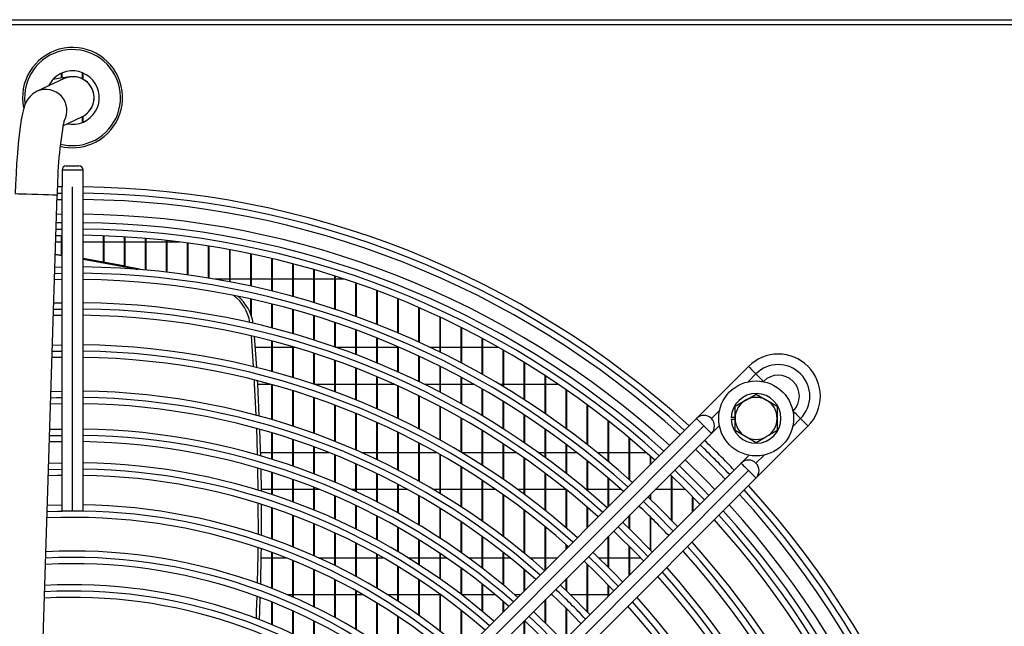
# Model space of a CAD drawing. Extents: x 566 to 3729, y 5854 to 8186.
# Drawn here: x 2120 to 2354, y 7191 to 7335 of the extents above; entities that cross this region are included whole.
import ezdxf

# ---------------------------------------------------------------- set-up
doc = ezdxf.new("R2010")
doc.units = 0
doc.header["$MEASUREMENT"] = 0
doc.layers.get('0').update_dxf_attribs({"linetype": 'CONTINUOUS'})

msp = doc.modelspace()

# ---------------------------------------------------------------- linework, layer by layer
at = {"color": 8, "linetype": 'CONTINUOUS'}
for p, q in [((2494.829725, 7333.749803), (1769.829701, 7333.749803)), ((2134.82971, 7299.259804), (2129.829715, 7299.259804)), ((2128.692548, 7293.72918), (2129.829715, 7293.745336)), ((2129.829715, 7288.744993), (2128.539513, 7288.72576)), ((2128.428022, 7285.223119), (2129.829715, 7285.244744)), ((2292.914639, 7248.951318), (2294.798384, 7250.835075)), ((2284.191798, 7240.228473), (2286.138187, 7242.174889)), ((2305.404971, 7240.228473), (2303.521226, 7238.34472)), ((2296.744774, 7231.56829), (2294.798384, 7229.621871)), ((2126.611392, 7228.151134), (2129.829715, 7228.239036))]:
    msp.add_line(p, q, dxfattribs=at)
at = {"color": 7, "linetype": 'CONTINUOUS'}
for p, q in [((1773.829701, 7334.959804), (2490.829717, 7334.959804)), ((2129.67969, 7321.077202), (2129.67969, 7322.23042)), ((2129.829715, 7321.099172), (2129.829715, 7322.29697)), ((2134.679715, 7320.903752), (2134.679715, 7322.358957)), ((2134.82971, 7320.82575), (2134.82971, 7322.29697)), ((2130.337547, 7320.962029), (2123.880426, 7317.955286)), ((2130.013238, 7309.780019), (2134.558807, 7311.896666)), ((2134.679715, 7310.560652), (2134.679715, 7311.954941)), ((2134.82971, 7310.622639), (2134.82971, 7312.032945)), ((2129.829715, 7299.259804), (2129.829715, 7297.759804)), ((2130.829702, 7300.259804), (2133.829693, 7300.259804)), ((2134.82971, 7297.759804), (2134.82971, 7299.259804)), ((2129.829715, 7297.759804), (2129.829715, 7295.259804)), ((2134.82971, 7295.259804), (2134.82971, 7297.759804)), ((2129.829715, 7295.245436), (2128.745536, 7295.230271)), ((2129.829715, 7218.237563), (2129.829715, 7295.259804)), ((2132.329713, 7218.237563), (2132.329713, 7295.259804)), ((2134.82971, 7218.237563), (2134.82971, 7295.259804)), ((2124.205182, 7152.556142), (2128.686558, 7293.346043)), ((2128.651003, 7292.228257), (2129.829715, 7292.245235)), ((2129.67969, 7286.743003), (2128.475796, 7286.724269)), ((2128.330897, 7282.172304), (2129.67969, 7282.172304)), ((2128.38022, 7283.721941), (2129.67969, 7283.742759)), ((2129.67969, 7279.050176), (2129.67969, 7283.742759)), ((2134.82971, 7282.172304), (2139.67971, 7282.172304)), ((2139.67971, 7277.370334), (2139.67971, 7283.62864)), ((2139.829706, 7277.342795), (2139.829706, 7283.62323)), ((2139.829706, 7282.172304), (2144.679706, 7282.172304)), ((2144.679706, 7276.414859), (2144.679706, 7283.389271)), ((2144.829701, 7276.384997), (2144.829701, 7283.380207)), ((2144.829701, 7282.172304), (2149.679701, 7282.172304)), ((2149.679701, 7275.500108), (2149.679701, 7283.027866)), ((2149.829696, 7275.486889), (2149.829696, 7283.015133)), ((2149.829696, 7282.172304), (2154.679696, 7282.172304)), ((2154.679696, 7274.997548), (2154.679696, 7282.543782)), ((2154.829691, 7274.980493), (2154.829691, 7282.527355)), ((2154.829691, 7282.172304), (2157.854776, 7282.172304)), ((2159.679691, 7274.366588), (2159.679691, 7281.936143)), ((2159.829686, 7274.345663), (2159.829686, 7281.915995)), ((2164.679687, 7273.605988), (2164.679687, 7281.203844)), ((2164.829711, 7273.581151), (2164.829711, 7281.179935)), ((2169.679712, 7272.714228), (2169.679712, 7280.345534)), ((2169.829707, 7272.685431), (2169.829707, 7280.317821)), ((2128.235648, 7279.179322), (2129.829715, 7278.935453)), ((2128.23842, 7279.267049), (2129.67969, 7279.050176)), ((2174.679707, 7271.689501), (2174.679707, 7279.3596)), ((2174.829702, 7271.656683), (2174.829702, 7279.32803)), ((2179.679702, 7270.529686), (2179.679702, 7278.244161)), ((2179.829697, 7270.49278), (2179.829697, 7278.208675)), ((2184.679697, 7269.232328), (2184.679697, 7276.997043)), ((2184.829692, 7269.191254), (2184.829692, 7276.95757)), ((2189.679693, 7267.79461), (2189.679693, 7275.615756)), ((2189.829688, 7267.749278), (2189.829688, 7275.572215)), ((2129.67969, 7273.241843), (2128.045718, 7273.212862)), ((2169.679712, 7273.347304), (2166.208605, 7273.347304)), ((2174.679707, 7273.347304), (2169.829707, 7273.347304)), ((2179.679702, 7273.347304), (2174.829702, 7273.347304)), ((2184.679697, 7273.347304), (2179.829697, 7273.347304)), ((2189.679693, 7273.347304), (2184.829692, 7273.347304)), ((2194.679688, 7273.347304), (2189.829688, 7273.347304)), ((2194.679688, 7266.213319), (2194.679688, 7274.097465)), ((2194.829713, 7266.163627), (2194.829713, 7274.049769)), ((2196.994464, 7273.347304), (2194.829713, 7273.347304)), ((2199.679713, 7264.48481), (2199.679713, 7272.43897)), ((2199.829708, 7264.430637), (2199.829708, 7272.387011)), ((2204.679708, 7262.60495), (2204.679708, 7270.63665)), ((2204.829703, 7262.546169), (2204.829703, 7270.580316)), ((2174.679707, 7265.022779), (2174.679707, 7268.617677)), ((2174.829702, 7264.596837), (2174.829702, 7268.58433)), ((2209.679703, 7260.569068), (2209.679703, 7268.686433)), ((2209.829698, 7260.50553), (2209.829698, 7268.625595)), ((2127.870481, 7267.707469), (2129.67969, 7267.741323)), ((2179.679702, 7261.765177), (2179.679702, 7267.439079)), ((2179.829697, 7261.726512), (2179.829697, 7267.401571)), ((2184.679697, 7260.405576), (2184.679697, 7266.120436)), ((2184.829692, 7260.362516), (2184.829692, 7266.078683)), ((2214.679699, 7258.371896), (2214.679699, 7266.583737)), ((2214.829694, 7258.303429), (2214.829694, 7266.518247)), ((2189.679693, 7258.89781), (2189.679693, 7264.658781)), ((2189.829688, 7258.850253), (2189.829688, 7264.612688)), ((2219.679694, 7256.007461), (2219.679694, 7264.323405)), ((2219.829689, 7255.933876), (2219.829689, 7264.253101)), ((2194.679688, 7257.238152), (2194.679688, 7263.05073)), ((2194.829713, 7257.185972), (2194.829713, 7263.000189)), ((2199.679713, 7255.422341), (2199.679713, 7261.292438)), ((2199.829708, 7255.365408), (2199.829708, 7261.237322)), ((2224.679689, 7253.469019), (2224.679689, 7261.899634)), ((2224.829714, 7253.390098), (2224.829714, 7261.824331)), ((2174.769382, 7259.880299), (2175.278018, 7252.560953)), ((2175.530742, 7259.701191), (2176.038007, 7252.372476)), ((2179.679702, 7251.420329), (2179.679702, 7258.665795)), ((2204.679708, 7253.445538), (2204.679708, 7259.379538)), ((2204.829703, 7253.383691), (2204.829703, 7259.31971)), ((2229.679714, 7250.748901), (2229.679714, 7259.305878)), ((2229.829709, 7250.6644), (2229.829709, 7259.225367)), ((2127.551834, 7257.696381), (2129.67969, 7257.740295)), ((2175.71644, 7257.172304), (2179.679702, 7257.172304)), ((2179.829697, 7251.379358), (2179.829697, 7258.626467)), ((2179.829697, 7257.172304), (2184.679697, 7257.172304)), ((2184.679697, 7249.979077), (2184.679697, 7257.282721)), ((2184.829692, 7249.933409), (2184.829692, 7257.238912)), ((2184.829692, 7257.172304), (2185.056876, 7257.172304)), ((2194.868933, 7257.172304), (2199.679713, 7257.172304)), ((2199.829708, 7257.172304), (2204.679708, 7257.172304)), ((2204.829703, 7257.172304), (2209.679703, 7257.172304)), ((2209.679703, 7251.302241), (2209.679703, 7257.307088)), ((2209.829698, 7251.235309), (2209.829698, 7257.242395)), ((2209.829698, 7257.172304), (2209.991823, 7257.172304)), ((2217.261474, 7257.172304), (2219.679694, 7257.172304)), ((2219.829689, 7257.172304), (2224.679689, 7257.172304)), ((2224.829714, 7257.172304), (2229.679714, 7257.172304)), ((2229.829709, 7257.172304), (2233.55792, 7257.172304)), ((2234.679709, 7247.838395), (2234.679709, 7256.534739)), ((2234.829704, 7247.748038), (2234.829704, 7256.448782)), ((2189.679693, 7248.379199), (2189.679693, 7255.748505)), ((2189.829688, 7248.328707), (2189.829688, 7255.700103)), ((2194.679688, 7246.616187), (2194.679688, 7254.059202)), ((2194.829713, 7246.560721), (2194.829713, 7254.006083)), ((2214.679699, 7248.986198), (2214.679699, 7255.069497)), ((2214.829694, 7248.913976), (2214.829694, 7254.999755)), ((2199.679713, 7244.68487), (2199.679713, 7252.210306)), ((2199.829708, 7244.624271), (2199.829708, 7252.152322)), ((2219.679694, 7246.490291), (2219.679694, 7252.660426)), ((2219.829689, 7246.412555), (2219.829689, 7252.585432)), ((2239.679704, 7244.727547), (2239.679704, 7253.577827)), ((2239.8297, 7244.631013), (2239.8297, 7253.486155)), ((2293.03063, 7252.602844), (2280.656229, 7240.228473)), ((2204.679708, 7242.579336), (2204.679708, 7250.196683)), ((2204.829703, 7242.513409), (2204.829703, 7250.133669)), ((2224.679689, 7243.806417), (2224.679689, 7250.072683)), ((2224.829714, 7243.722903), (2224.829714, 7249.992205)), ((2244.6797, 7241.404931), (2244.6797, 7250.425602)), ((2244.829695, 7241.301848), (2244.829695, 7250.327906)), ((2179.540972, 7248.347303), (2176.276575, 7248.347303)), ((2179.679702, 7239.991053), (2179.679702, 7248.308851)), ((2179.829697, 7239.947195), (2179.829697, 7248.267135)), ((2194.679688, 7248.347303), (2189.829688, 7248.347303)), ((2199.679713, 7248.347303), (2194.829713, 7248.347303)), ((2204.679708, 7248.347303), (2199.829708, 7248.347303)), ((2208.93849, 7248.347303), (2204.829703, 7248.347303)), ((2209.679703, 7240.292809), (2209.679703, 7248.012493)), ((2209.829698, 7240.221339), (2209.829698, 7247.944264)), ((2219.679694, 7248.347303), (2215.995143, 7248.347303)), ((2224.679689, 7248.347303), (2219.829689, 7248.347303)), ((2227.829198, 7248.347303), (2224.829714, 7248.347303)), ((2229.679714, 7240.925296), (2229.679714, 7247.298083)), ((2229.829709, 7240.835706), (2229.829709, 7247.211861)), ((2234.679709, 7248.347303), (2233.82924, 7248.347303)), ((2239.679704, 7248.347303), (2234.829704, 7248.347303)), ((2244.6797, 7248.347303), (2239.8297, 7248.347303)), ((2247.810881, 7248.347303), (2244.829695, 7248.347303)), ((2249.679695, 7237.857359), (2249.679695, 7247.067152)), ((2249.82969, 7237.747303), (2249.82969, 7246.963086)), ((2296.500395, 7249.001584), (2296.566139, 7249.067309)), ((2127.20124, 7246.681972), (2129.67969, 7246.739025)), ((2184.679697, 7238.447318), (2184.679697, 7246.841079)), ((2184.829692, 7238.398375), (2184.829692, 7246.794565)), ((2189.679693, 7236.731427), (2189.679693, 7245.211224)), ((2189.829688, 7236.677235), (2189.829688, 7245.159774)), ((2214.679699, 7237.817536), (2214.679699, 7245.651072)), ((2214.829694, 7237.740273), (2214.829694, 7245.577412)), ((2294.829677, 7246.033306), (2297.329675, 7244.589931)), ((2129.67969, 7243.73865), (2127.105604, 7243.677581)), ((2194.679688, 7234.837739), (2194.679688, 7243.414497)), ((2194.829713, 7234.778112), (2194.829713, 7243.357962)), ((2219.679694, 7235.14461), (2219.679694, 7243.104829)), ((2219.829689, 7235.061268), (2219.829689, 7243.025499)), ((2234.679709, 7237.836278), (2234.679709, 7244.32729)), ((2234.829704, 7237.740273), (2234.829704, 7244.235026)), ((2254.67969, 7234.069517), (2254.67969, 7243.489938)), ((2254.829715, 7233.951992), (2254.829715, 7243.379096)), ((2289.829682, 7243.146556), (2292.329679, 7244.589931)), ((2289.829682, 7240.259802), (2289.829682, 7243.146556)), ((2299.829672, 7243.146556), (2299.829672, 7240.259802)), ((2199.679713, 7232.759735), (2199.679713, 7241.44541)), ((2199.829708, 7232.694468), (2199.829708, 7241.383611)), ((2280.656229, 7240.228473), (2209.94557, 7169.517791)), ((2224.679689, 7232.26378), (2224.679689, 7240.365087)), ((2224.829714, 7232.174023), (2224.829714, 7240.279804)), ((2239.679704, 7234.527072), (2239.679704, 7241.149607)), ((2239.8297, 7234.424254), (2239.8297, 7241.050954)), ((2289.829682, 7240.459806), (2288.933109, 7240.459806)), ((2288.933109, 7240.059803), (2289.829682, 7240.059803)), ((2289.829682, 7237.373053), (2289.829682, 7240.259802)), ((2299.829672, 7240.259802), (2299.829672, 7237.373053)), ((2303.637217, 7241.996242), (2303.571473, 7241.930517)), ((2126.914333, 7237.668133), (2129.67969, 7237.737859)), ((2204.679708, 7230.489886), (2204.679708, 7239.297657)), ((2204.829703, 7230.41874), (2204.829703, 7239.230389)), ((2282.423983, 7238.460707), (2211.713324, 7167.750022)), ((2244.6797, 7230.98342), (2244.6797, 7237.752701)), ((2244.829695, 7230.873323), (2244.829695, 7237.647264)), ((2259.679715, 7230.02348), (2259.679715, 7239.679469)), ((2259.82971, 7229.8979), (2259.82971, 7239.561381)), ((2284.191798, 7236.692941), (2286.087941, 7238.589092)), ((2294.798384, 7226.086339), (2307.172726, 7238.460707)), ((2179.679702, 7230.592972), (2179.679702, 7236.863474)), ((2179.829697, 7230.546421), (2179.829697, 7236.818756)), ((2184.679697, 7228.953315), (2184.679697, 7235.289095)), ((2209.679703, 7228.019504), (2209.679703, 7236.964005)), ((2209.829698, 7227.94219), (2209.829698, 7236.891041)), ((2213.481079, 7165.982267), (2284.191798, 7236.692941)), ((2229.679714, 7229.163161), (2229.679714, 7237.421876)), ((2229.829709, 7229.066609), (2229.829709, 7237.33032)), ((2264.67971, 7225.69806), (2264.67971, 7235.618847)), ((2264.829706, 7225.563726), (2264.829706, 7235.492966)), ((2294.829677, 7234.486303), (2292.329679, 7235.929678)), ((2299.829672, 7237.373053), (2297.329675, 7235.929678)), ((2184.829692, 7228.901295), (2184.829692, 7235.239169)), ((2189.679693, 7227.1284), (2189.679693, 7233.538418)), ((2189.829688, 7227.070725), (2189.829688, 7233.483119)), ((2214.679699, 7225.338517), (2214.679699, 7234.436153)), ((2214.829694, 7225.254721), (2214.829694, 7234.357222)), ((2234.679709, 7225.828967), (2234.679709, 7234.263724)), ((2234.829704, 7225.725173), (2234.829704, 7234.165526)), ((2249.679695, 7227.188645), (2249.679695, 7234.12229)), ((2249.82969, 7227.070725), (2249.82969, 7234.009607)), ((2176.950405, 7232.172302), (2179.679702, 7232.172302)), ((2179.829697, 7232.172302), (2184.679697, 7232.172302)), ((2184.829692, 7232.172302), (2189.679693, 7232.172302)), ((2189.829688, 7232.172302), (2193.262289, 7232.172302)), ((2194.679688, 7225.111349), (2194.679688, 7231.605432)), ((2194.829713, 7225.047788), (2194.829713, 7231.544553)), ((2201.015811, 7232.172302), (2204.679708, 7232.172302)), ((2204.829703, 7232.172302), (2209.679703, 7232.172302)), ((2209.829698, 7232.172302), (2214.679699, 7232.172302)), ((2214.829694, 7232.172302), (2218.850116, 7232.172302)), ((2219.679694, 7222.435227), (2219.679694, 7231.704524)), ((2219.829689, 7222.344554), (2219.829689, 7231.619319)), ((2224.832575, 7232.172302), (2229.679714, 7232.172302)), ((2229.829709, 7232.172302), (2234.679709, 7232.172302)), ((2234.829704, 7232.172302), (2237.808506, 7232.172302)), ((2239.679704, 7222.245021), (2239.679704, 7230.877331)), ((2239.8297, 7222.133449), (2239.8297, 7230.772062)), ((2243.040036, 7232.172302), (2244.6797, 7232.172302)), ((2244.829695, 7232.172302), (2249.679695, 7232.172302)), ((2249.82969, 7232.172302), (2252.233963, 7232.172302)), ((2257.065545, 7232.172302), (2259.679715, 7232.172302)), ((2259.82971, 7232.172302), (2264.67971, 7232.172302)), ((2264.829706, 7232.172302), (2268.685053, 7232.172302)), ((2269.679706, 7229.251942), (2269.679706, 7231.288231)), ((2269.829701, 7229.401937), (2269.829701, 7231.153904)), ((2293.158959, 7231.518021), (2291.262816, 7229.621871)), ((2126.659225, 7229.653998), (2129.67969, 7229.736699)), ((2176.291327, 7228.479332), (2176.37826, 7223.237379)), ((2177.045087, 7228.257424), (2177.130322, 7223.007536)), ((2199.679713, 7222.894146), (2199.679713, 7229.483163)), ((2199.829708, 7222.824445), (2199.829708, 7229.416488)), ((2291.262816, 7229.621871), (2220.552157, 7158.91119)), ((2224.679689, 7219.29594), (2224.679689, 7228.758073)), ((2224.829714, 7219.19795), (2224.829714, 7228.66623)), ((2254.67969, 7223.123065), (2254.67969, 7230.2417)), ((2254.829715, 7222.996681), (2254.829715, 7230.121216)), ((2179.679702, 7222.196563), (2179.679702, 7227.449408)), ((2179.829697, 7222.147307), (2179.829697, 7227.401874)), ((2204.679708, 7220.467469), (2204.679708, 7227.163544)), ((2204.829703, 7220.391324), (2204.829703, 7227.090812)), ((2293.03063, 7227.854101), (2222.319911, 7157.14342)), ((2224.087696, 7155.375666), (2294.798384, 7226.086339)), ((2244.6797, 7218.392222), (2244.6797, 7227.247185)), ((2244.829695, 7218.27226), (2244.829695, 7227.134331)), ((2259.679715, 7219.251937), (2259.679715, 7226.091279)), ((2259.82971, 7219.401939), (2259.82971, 7225.962369)), ((2274.679671, 7216.102591), (2274.679671, 7226.664057)), ((2274.829696, 7215.948081), (2274.829696, 7226.520515)), ((2184.679697, 7220.460458), (2184.679697, 7225.774928)), ((2184.829692, 7220.405346), (2184.829692, 7225.72179)), ((2189.679693, 7218.52549), (2189.679693, 7223.910338)), ((2189.829688, 7218.464284), (2189.829688, 7223.851389)), ((2209.679703, 7217.820427), (2209.679703, 7224.637231)), ((2209.829698, 7217.73748), (2209.829698, 7224.558136)), ((2229.679714, 7215.904577), (2229.679714, 7225.583947)), ((2229.829709, 7215.798749), (2229.829709, 7225.485055)), ((2179.679702, 7223.347305), (2177.126239, 7223.347305)), ((2184.679697, 7223.347305), (2179.829697, 7223.347305)), ((2189.679693, 7223.347305), (2184.829692, 7223.347305)), ((2191.094319, 7223.347305), (2189.829688, 7223.347305)), ((2194.679688, 7216.383314), (2194.679688, 7221.848241)), ((2194.829713, 7216.315752), (2194.829713, 7221.783242)), ((2199.679713, 7223.347305), (2198.694448, 7223.347305)), ((2204.679708, 7223.347305), (2199.829708, 7223.347305)), ((2209.679703, 7223.347305), (2204.829703, 7223.347305)), ((2212.081055, 7223.347305), (2209.829698, 7223.347305)), ((2214.679699, 7214.940263), (2214.679699, 7221.893346)), ((2214.829694, 7214.850104), (2214.829694, 7221.807538)), ((2219.679694, 7223.347305), (2218.150924, 7223.347305)), ((2224.679689, 7223.347305), (2219.829689, 7223.347305)), ((2229.679714, 7223.347305), (2224.829714, 7223.347305)), ((2232.993881, 7223.347305), (2229.829709, 7223.347305)), ((2234.679709, 7212.242058), (2234.679709, 7222.167133)), ((2234.829704, 7212.127766), (2234.829704, 7222.060709)), ((2239.679704, 7223.347305), (2238.179962, 7223.347305)), ((2244.6797, 7223.347305), (2239.8297, 7223.347305)), ((2249.679695, 7223.347305), (2244.829695, 7223.347305)), ((2249.679695, 7214.247814), (2249.679695, 7223.355053)), ((2249.82969, 7214.118703), (2249.82969, 7223.234026)), ((2254.67969, 7223.347305), (2254.412781, 7223.347305)), ((2259.679715, 7223.347305), (2254.829715, 7223.347305)), ((2262.807797, 7223.347305), (2259.82971, 7223.347305)), ((2269.679706, 7221.067964), (2269.679706, 7222.180872)), ((2269.829701, 7220.924048), (2269.829701, 7222.330874)), ((2274.679671, 7223.347305), (2270.846139, 7223.347305)), ((2278.070162, 7223.347305), (2274.829696, 7223.347305)), ((2279.679726, 7218.038736), (2279.679726, 7221.718057)), ((2279.829691, 7218.188739), (2279.829691, 7221.564359)), ((2126.34028, 7219.633436), (2129.67969, 7219.735077)), ((2176.407556, 7220.090909), (2176.409165, 7212.744995)), ((2177.158515, 7219.856171), (2177.157353, 7212.498365)), ((2179.679702, 7211.632794), (2179.679702, 7219.036049)), ((2179.829697, 7211.579649), (2179.829697, 7218.98569)), ((2199.679713, 7214.02417), (2199.679713, 7219.580031)), ((2199.829708, 7213.949932), (2199.829708, 7219.508699)), ((2219.679694, 7211.811951), (2219.679694, 7218.919209)), ((2254.67969, 7214.251942), (2254.67969, 7219.179316)), ((2254.829715, 7214.401937), (2254.829715, 7219.0494)), ((2132.329713, 7218.237563), (2129.829715, 7218.237563)), ((2134.82971, 7218.237563), (2132.329713, 7218.237563)), ((2184.679697, 7209.757826), (2184.679697, 7217.26062)), ((2184.829692, 7209.698236), (2184.829692, 7217.204234)), ((2204.679708, 7211.436568), (2204.679708, 7217.095649)), ((2204.829703, 7211.355275), (2204.829703, 7217.017657)), ((2219.829689, 7211.714088), (2219.829689, 7218.826278)), ((2239.679704, 7208.285576), (2239.679704, 7218.489966)), ((2239.8297, 7208.162068), (2239.8297, 7218.375413)), ((2264.67971, 7214.081033), (2264.67971, 7217.180869)), ((2264.829706, 7213.93524), (2264.829706, 7217.330872)), ((2269.679706, 7209.041855), (2269.679706, 7216.882868)), ((2269.829701, 7208.884744), (2269.829701, 7216.734624)), ((2189.679693, 7207.663527), (2189.679693, 7215.280628)), ((2189.829688, 7207.597202), (2189.829688, 7215.217976)), ((2209.679703, 7208.606957), (2209.679703, 7214.383295)), ((2209.829698, 7208.518168), (2209.829698, 7214.298262)), ((2224.679689, 7208.417668), (2224.679689, 7215.699925)), ((2224.829714, 7208.311519), (2224.829714, 7215.599387)), ((2244.6797, 7204.251936), (2244.6797, 7214.531428)), ((2244.829695, 7204.401939), (2244.829695, 7214.408076)), ((2194.679688, 7205.339103), (2194.679688, 7213.087103)), ((2194.829713, 7205.265685), (2194.829713, 7213.017894)), ((2229.679714, 7204.73609), (2229.679714, 7212.217896)), ((2229.829709, 7204.620949), (2229.829709, 7212.109162)), ((2259.679715, 7204.968205), (2259.679715, 7212.180874)), ((2259.82971, 7204.81786), (2259.82971, 7212.330869)), ((2199.679713, 7202.771714), (2199.679713, 7210.669464)), ((2199.829708, 7202.690786), (2199.829708, 7210.593349)), ((2214.679699, 7205.519258), (2214.679699, 7211.429088)), ((2214.829694, 7205.422445), (2214.829694, 7211.336559)), ((2249.679695, 7209.251939), (2249.679695, 7210.266321)), ((2249.82969, 7209.401941), (2249.82969, 7210.133328)), ((2264.67971, 7203.038736), (2264.67971, 7209.867633)), ((2264.829706, 7203.188738), (2264.829706, 7209.717183)), ((2177.097987, 7207.172303), (2179.679702, 7207.172303)), ((2179.679702, 7199.90307), (2179.679702, 7208.446367)), ((2179.829697, 7199.844813), (2179.829697, 7208.391918)), ((2179.829697, 7207.172303), (2183.058451, 7207.172303)), ((2190.779726, 7207.172303), (2194.679688, 7207.172303)), ((2194.829713, 7207.172303), (2199.679713, 7207.172303)), ((2199.829708, 7207.172303), (2204.679708, 7207.172303)), ((2204.679708, 7199.946044), (2204.679708, 7208.015239)), ((2204.829703, 7199.857099), (2204.829703, 7207.931808)), ((2204.829703, 7207.172303), (2206.176887, 7207.172303)), ((2212.056766, 7207.172303), (2214.679699, 7207.172303)), ((2214.829694, 7207.172303), (2219.679694, 7207.172303)), ((2219.679694, 7202.154248), (2219.679694, 7208.216606)), ((2219.829689, 7202.048785), (2219.829689, 7208.116046)), ((2219.829689, 7207.172303), (2221.21955, 7207.172303)), ((2226.416926, 7207.172303), (2229.679714, 7207.172303)), ((2229.829709, 7207.172303), (2234.679709, 7207.172303)), ((2234.679709, 7200.741416), (2234.679709, 7208.452104)), ((2234.829704, 7200.616425), (2234.829704, 7208.334497)), ((2234.829704, 7207.172303), (2236.293177, 7207.172303)), ((2241.0192, 7207.172303), (2244.6797, 7207.172303)), ((2244.829695, 7207.172303), (2247.600059, 7207.172303)), ((2257.439266, 7207.172303), (2259.679715, 7207.172303)), ((2259.82971, 7207.172303), (2264.67971, 7207.172303)), ((2264.829706, 7207.172303), (2267.316382, 7207.172303)), ((2184.679697, 7197.8451), (2184.679697, 7206.525004)), ((2184.829692, 7197.779594), (2184.829692, 7206.463924)), ((2209.679703, 7196.843712), (2209.679703, 7205.109625)), ((2209.829698, 7196.746147), (2209.829698, 7205.0184)), ((2254.67969, 7194.342299), (2254.67969, 7205.663978)), ((2254.829715, 7194.184674), (2254.829715, 7205.520323)), ((2189.679693, 7195.53916), (2189.679693, 7204.377248)), ((2189.829688, 7195.466003), (2189.829688, 7204.309201)), ((2224.679689, 7198.488748), (2224.679689, 7204.726248)), ((2224.829714, 7198.37386), (2224.829714, 7204.617007)), ((2239.679704, 7199.251941), (2239.679704, 7204.377248)), ((2239.8297, 7199.401944), (2239.8297, 7204.249925)), ((2194.679688, 7192.970386), (2194.679688, 7201.991356)), ((2194.829713, 7192.889078), (2194.829713, 7201.915956)), ((2214.679699, 7193.442462), (2214.679699, 7201.934992)), ((2214.829694, 7193.335539), (2214.829694, 7201.835385)), ((2229.679714, 7194.494447), (2229.679714, 7200.934386)), ((2229.829709, 7194.369196), (2229.829709, 7200.815684)), ((2249.679695, 7199.373855), (2249.679695, 7202.180869)), ((2249.82969, 7199.228934), (2249.82969, 7202.330871)), ((2259.679715, 7198.038733), (2259.679715, 7200.68652)), ((2259.82971, 7198.188736), (2259.82971, 7200.53093)), ((2184.679697, 7198.347306), (2183.512251, 7198.347306)), ((2189.679693, 7198.347306), (2184.829692, 7198.347306)), ((2194.679688, 7198.347306), (2189.829688, 7198.347306)), ((2199.679713, 7198.347306), (2194.829713, 7198.347306)), ((2199.679713, 7190.120733), (2199.679713, 7199.353299)), ((2199.829708, 7190.030685), (2199.829708, 7199.270091)), ((2201.464753, 7198.347306), (2199.829708, 7198.347306)), ((2209.679703, 7198.347306), (2207.314055, 7198.347306)), ((2214.679699, 7198.347306), (2209.829698, 7198.347306)), ((2219.679694, 7198.347306), (2214.829694, 7198.347306)), ((2219.679694, 7189.715049), (2219.679694, 7198.470107)), ((2219.829689, 7189.597859), (2219.829689, 7198.361418)), ((2219.84915, 7198.347306), (2219.829689, 7198.347306)), ((2229.679714, 7198.347306), (2224.864314, 7198.347306)), ((2232.866536, 7198.347306), (2229.829709, 7198.347306)), ((2238.775055, 7198.347306), (2237.48983, 7198.347306)), ((2246.411483, 7198.347306), (2245.846133, 7198.347306)), ((2254.67969, 7198.347306), (2250.73431, 7198.347306)), ((2259.679715, 7198.347306), (2254.829715, 7198.347306)), ((2259.988259, 7198.347306), (2259.82971, 7198.347306)), ((2179.679702, 7191.280632), (2179.679702, 7196.679852)), ((2179.829697, 7191.217943), (2179.829697, 7196.620016)), ((2204.679708, 7186.968221), (2204.679708, 7196.446268)), ((2204.829703, 7186.868696), (2204.829703, 7196.354701)), ((2234.679709, 7194.251938), (2234.679709, 7196.812219)), ((2234.829704, 7194.401941), (2234.829704, 7196.6831)), ((2244.6797, 7191.678538), (2244.6797, 7197.180873)), ((2244.829695, 7191.530405), (2244.829695, 7197.330876)), ((2184.679697, 7189.063339), (2184.679697, 7194.565101)), ((2184.829692, 7188.99267), (2184.829692, 7194.497755)), ((2209.679703, 7183.48576), (2209.679703, 7193.249969)), ((2209.829698, 7183.375856), (2209.829698, 7193.149364)), ((2224.679689, 7185.627675), (2224.679689, 7194.689176)), ((2224.829714, 7185.499071), (2224.829714, 7194.570547)), ((2249.679695, 7188.038735), (2249.679695, 7195.169246)), ((2249.82969, 7188.188738), (2249.82969, 7195.019132)), ((2189.679693, 7186.571463), (2189.679693, 7192.19309)), ((2189.829688, 7186.492278), (2189.829688, 7192.117794)), ((2239.679704, 7185.370109), (2239.679704, 7192.180871)), ((2239.8297, 7185.220263), (2239.8297, 7192.183359))]:
    msp.add_line(p, q, dxfattribs=at)
at = {"color": 7, "linetype": 'CONTINUOUS', "flags": 128}
for points in [[(2131.723563, 7321.376563), (2131.548385, 7321.350907), (2131.02598, 7321.274389), (2130.165557, 7321.148366), (2128.982375, 7320.975068), (2127.679835, 7320.784286)], [(2123.880426, 7317.955286), (2122.88336, 7317.347566), (2122.208665, 7316.727357), (2121.69231, 7316.075154), (2121.305625, 7315.42492), (2120.99735, 7314.746719), (2120.714287, 7313.930952), (2120.386968, 7312.655505), (2120.0972, 7311.142721), (2119.849513, 7309.507171), (2119.608055, 7307.552842), (2119.393121, 7305.449133), (2119.201372, 7303.200419), (2119.03284, 7300.826588), (2118.888657, 7298.355703), (2118.770222, 7295.82018), (2118.691634, 7293.664186)], [(2134.82971, 7278.120121), (2145.756672, 7276.07031), (2147.723387, 7275.662013)], [(2128.141294, 7276.215612), (2128.144722, 7276.215684), (2129.67969, 7276.242115)], [(2129.67969, 7264.741028), (2128.278445, 7264.715916), (2127.774905, 7264.704323)], [(2129.67969, 7254.739965), (2128.386329, 7254.715873), (2127.456228, 7254.692698)], [(2294.798384, 7250.835075), (2294.453512, 7251.179951), (2294.121872, 7251.511569), (2293.816279, 7251.817195), (2293.548356, 7252.085077), (2293.328534, 7252.304921), (2293.165158, 7252.468279), (2293.064545, 7252.568877), (2293.03063, 7252.602844)], [(2175.467382, 7249.422675), (2175.51894, 7248.514997), (2175.8884, 7241.049855)], [(2296.566139, 7249.067309), (2296.532164, 7249.101276), (2296.431552, 7249.20187), (2296.268235, 7249.365232), (2296.048353, 7249.585076), (2295.78049, 7249.852958), (2295.474838, 7250.158581), (2295.143257, 7250.490202), (2294.798384, 7250.835075)], [(2176.226686, 7249.230078), (2176.268558, 7248.491137), (2176.645736, 7240.845947)], [(2292.329679, 7244.589931), (2292.50742, 7244.692533), (2294.829677, 7246.033306)], [(2297.329675, 7244.589931), (2297.507416, 7244.487329), (2299.829672, 7243.146556)], [(2280.656229, 7240.228473), (2280.690203, 7240.194506), (2280.790816, 7240.093912), (2280.954133, 7239.93055), (2281.174014, 7239.710706), (2281.441878, 7239.442824), (2281.74753, 7239.137201), (2282.079111, 7238.80558), (2282.423983, 7238.460707)], [(2303.637217, 7241.996242), (2303.671192, 7241.962275), (2303.771745, 7241.861677), (2303.935121, 7241.69832), (2304.154943, 7241.478475), (2304.422866, 7241.210593), (2304.728459, 7240.904971), (2305.060099, 7240.573349), (2305.404971, 7240.228473)], [(2305.404971, 7240.228473), (2305.749844, 7239.8836), (2306.081484, 7239.551979), (2306.387077, 7239.246356), (2306.655, 7238.978474), (2306.874822, 7238.75863), (2307.038198, 7238.595268), (2307.138751, 7238.494674), (2307.172726, 7238.460707)], [(2176.014851, 7237.908515), (2176.116596, 7235.000497), (2176.216285, 7231.623276)], [(2176.771353, 7237.70023), (2176.866214, 7234.97664), (2176.971029, 7231.405994)], [(2284.191798, 7236.692941), (2284.157823, 7236.726909), (2284.05721, 7236.827503), (2283.893834, 7236.990864), (2283.674012, 7237.210708), (2283.406149, 7237.478586), (2283.100496, 7237.784213), (2282.768856, 7238.115831), (2282.423983, 7238.460707)], [(2292.329679, 7235.929678), (2292.151998, 7236.03228), (2289.829682, 7237.373053)], [(2297.329675, 7235.929678), (2297.151993, 7235.827076), (2294.829677, 7234.486303)], [(2129.67969, 7234.73744), (2128.621559, 7234.716004), (2126.818667, 7234.663053)], [(2280.427347, 7232.928528), (2284.770678, 7228.663719), (2287.498425, 7225.857465)], [(2283.608268, 7221.967293), (2282.373319, 7223.251796), (2276.53719, 7229.038356)], [(2291.262816, 7229.621871), (2291.29679, 7229.587904), (2291.397403, 7229.487306), (2291.560779, 7229.323952), (2291.780601, 7229.104108), (2292.048465, 7228.836222), (2292.354117, 7228.530599), (2292.685757, 7228.198981), (2293.03063, 7227.854101)], [(2129.67969, 7226.736239), (2128.701399, 7226.715623), (2126.563559, 7226.648188)], [(2274.415265, 7226.916424), (2277.993689, 7223.4238), (2281.486343, 7219.845353)], [(2294.798384, 7226.086339), (2294.76441, 7226.120307), (2294.663797, 7226.220904), (2294.500421, 7226.384258), (2294.280599, 7226.604103), (2294.012736, 7226.871988), (2293.707083, 7227.177611), (2293.375502, 7227.509229), (2293.03063, 7227.854101)], [(2269.110332, 7221.611498), (2271.948586, 7218.858405), (2276.18141, 7214.540428)], [(2263.097922, 7215.599096), (2265.226792, 7213.54775), (2270.16897, 7208.528033)], [(2268.046926, 7206.405966), (2266.689788, 7207.822739), (2260.975848, 7213.477029)], [(2176.381211, 7209.5948), (2176.359485, 7207.930169), (2176.222394, 7201.187647)], [(2177.128117, 7209.342858), (2177.109103, 7207.906304), (2176.965605, 7200.920826)], [(2256.024282, 7208.525448), (2261.009048, 7203.623308), (2263.09533, 7201.454377)], [(2260.973196, 7199.332221), (2256.788503, 7203.612915), (2253.902118, 7206.403291)], [(2248.242895, 7200.744069), (2250.462811, 7198.613307), (2255.313973, 7193.673006)], [(2176.131169, 7198.032132), (2176.004539, 7194.394185), (2175.940554, 7192.768908)], [(2253.19169, 7191.550738), (2249.709438, 7195.139533), (2246.120642, 7198.621808)], [(2176.87286, 7197.759418), (2176.754157, 7194.370321), (2176.679562, 7192.485964)], [(2241.875987, 7194.377168), (2246.785204, 7189.562915), (2248.947064, 7187.306097)], [(2246.824692, 7185.183725), (2242.687951, 7189.429207), (2239.8297, 7192.183359)]]:
    msp.add_lwpolyline(points, dxfattribs=at)
at = {"color": 8, "linetype": 'CONTINUOUS', "flags": 128}
for points in [[(2118.691634, 7293.664186), (2118.876944, 7293.658287), (2119.419168, 7293.641028), (2120.278071, 7293.61369), (2121.389936, 7293.578298), (2122.67233, 7293.537479), (2124.030153, 7293.494259), (2125.362645, 7293.451845), (2126.57104, 7293.413382), (2127.565692, 7293.381721), (2128.272842, 7293.359213), (2128.640036, 7293.347525), (2128.686558, 7293.346043)], [(2128.093521, 7274.714252), (2128.176372, 7274.716016), (2129.829715, 7274.743941)], [(2127.822678, 7266.205917), (2128.24596, 7266.215561), (2129.829715, 7266.243225)], [(2127.504031, 7256.194564), (2128.352921, 7256.2155), (2129.829715, 7256.242296)], [(2127.153437, 7245.179805), (2128.489028, 7245.215765), (2129.829715, 7245.241145)], [(2126.8665, 7236.165623), (2128.586124, 7236.21559), (2129.829715, 7236.240088)], [(2285.022865, 7223.381905), (2283.043276, 7225.429772), (2277.951787, 7230.452976)], [(2275.476228, 7227.977394), (2279.054354, 7224.484465), (2282.547305, 7220.906323)], [(2268.04934, 7220.550498), (2270.893524, 7217.792167), (2275.120388, 7213.479436)], [(2126.292418, 7218.130036), (2128.798912, 7218.215434), (2129.829715, 7218.237563)], [(2262.0369, 7214.538066), (2267.767529, 7208.866029), (2269.107978, 7207.467003)], [(2254.9632, 7207.464373), (2257.843237, 7204.679465), (2262.034277, 7200.393303)], [(2240.814815, 7193.315981), (2243.742327, 7190.496108), (2247.885893, 7186.244919)]]:
    msp.add_lwpolyline(points, dxfattribs=at)
at = {"color": 7, "linetype": 'CONTINUOUS'}
msp.add_circle((2294.829701, 7240.259804), 8.9, dxfattribs=at)
for centre, radius, start, end in [((2132.329701, 7316.459804), 11.90625, 292.44828085, 191.83793674), ((2132.329701, 7316.459804), 6.35, 112.44828085, 154.14786495), ((2132.329701, 7316.459804), 6.35, 258.06336279, 112.44828085), ((2132.448179, 7316.429347), 5, 24.96898626, 114.96898626), ((2132.448179, 7316.429347), 5, 294.96898626, 114.96898626), ((2132.448179, 7316.429347), 5, 296.50682198, 24.96898626), ((2225.913005, 7293.455446), 97.226509, 169.5689177, 180.06447125), ((2132.329701, 7316.459804), 11.90625, 255.68817662, 292.44828085), ((2130.829701, 7299.259804), 1, 90, 180), ((2133.829701, 7299.259804), 1, 0, 90), ((2132.329701, 7077.759804), 217.5, 47.63521769, 89.34141332), ((2132.329701, 7077.759804), 214.5, 47.67210045, 89.3322019), ((2132.329701, 7077.759804), 209, 47.74247194, 89.35575158), ((2132.329701, 7077.759804), 206, 47.78244205, 89.34636892), ((2078.248271, 6942.325877), 340.6297, 78.05461005, 80.43837278), ((2132.329701, 7077.759804), 198.5, 47.88765958, 89.3216714), ((2132.329701, 7077.759804), 195.5, 47.93200992, 89.31126177), ((2164.545823, 7261.482554), 10.049499, 8.83662352, 52.61851528), ((2165.240315, 7261.432889), 10.110272, 8.04782677, 50.81264281), ((2132.329701, 7077.759804), 190, 48.01696131, 89.24608641), ((2132.329701, 7077.759804), 187, 48.06540763, 89.27995387), ((2132.329701, 7077.759804), 180, 48.18473854, 89.25195052), ((2132.329701, 7077.759804), 177, 48.23877424, 89.23927097), ((2300.101671, 7245.531774), 10, 315, 135), ((2300.101671, 7245.531774), 7.5, 315, 135), ((2300.101671, 7245.531774), 5, 315, 135), ((2132.329701, 7077.759804), 169, 48.33356084, 89.15239838), ((2294.829701, 7240.259804), 5.9, 181.94260197, 178.05739803), ((2294.829701, 7240.259804), 5, 60, 120), ((2132.329701, 7077.759804), 166, 48.453644, 89.18885795), ((2294.829701, 7240.259804), 5, 120, 180), ((2294.829701, 7240.259804), 5, 0, 60), ((2282.424001, 7238.460707), 2.5, 315, 135), ((2294.829701, 7240.259804), 5, 180, 240), ((2294.829701, 7240.259804), 5, 300, 0), ((2132.329701, 7077.759804), 160, 48.5833217, 89.10471701), ((2294.829701, 7240.259804), 5, 240, 300), ((2132.329701, 7077.759804), 157, 48.65188481, 89.14235599), ((2132.329701, 7077.759804), 217.5, 43.66008471, 46.3172604), ((2132.329701, 7077.759804), 152, 48.77218369, 89.1141418), ((2293.030603, 7227.854105), 2.5, 315, 135), ((2132.329701, 7077.759804), 149, 48.84824697, 89.09630426), ((2132.329701, 7077.759804), 217.5, 317.63521769, 42.36478231), ((2132.329701, 7077.759804), 214.5, 0.6677981, 42.32789955), ((2132.329701, 7077.759804), 142, 49.0382566, 89.05175191), ((2132.329701, 7077.759804), 195.5, 43.534475, 46.465525), ((2132.329701, 7077.759804), 139, 49.12556255, 92.50909514), ((2132.329701, 7077.759804), 209, 0.68537256, 42.25752806), ((2132.329701, 7077.759804), 206, 0.6953542, 42.24376745), ((2132.329701, 7077.759804), 198.5, 0.72162839, 42.07080324), ((2132.329701, 7077.759804), 131, 49.37798254, 92.77421126), ((2132.329701, 7077.759804), 195.5, 0.73270257, 42.06799008), ((2132.329701, 7077.759804), 128, 49.48079879, 92.88220154), ((2132.329701, 7077.759804), 190, 0.75391359, 41.98303869), ((2132.329701, 7077.759804), 187, 0.76600918, 41.93459237), ((2132.329701, 7077.759804), 123, 49.66334042, 93.07393311), ((2132.329701, 7077.759804), 120, 49.77181527, 93.19667003), ((2132.329701, 7077.759804), 177, 0.80928933, 41.76122576), ((2132.329701, 7077.759804), 180, 0.7958003, 41.81526146)]:
    msp.add_arc(centre, radius, start, end, dxfattribs=at)
at = {"color": 8, "linetype": 'CONTINUOUS'}
for centre, radius, start, end in [((2132.329701, 7316.459804), 11.40625, 292.44828085, 186.8658616), ((2125.971918, 7313.410668), 5.002777, 329.6540222, 114.7163077), ((2132.329701, 7316.459804), 11.40625, 255.31286955, 292.44828085), ((2132.329701, 7077.759804), 216, 47.65353087, 89.3368396), ((2132.329701, 7077.759804), 211, 47.71645736, 89.32112417), ((2132.329701, 7077.759804), 207.5, 47.76231236, 89.3096727), ((2132.329701, 7077.759804), 197, 47.90966568, 89.27287668), ((2132.329701, 7077.759804), 188.5, 48.04099144, 89.24008675), ((2132.329701, 7077.759804), 178.5, 48.21152899, 89.19751186), ((2132.329701, 7077.759804), 167.5, 48.42267883, 89.14480736), ((2132.329701, 7077.759804), 158.5, 48.61727817, 89.0962436), ((2132.329701, 7077.759804), 216, 43.67359033, 46.32640967), ((2132.329701, 7077.759804), 150.5, 48.80983543, 89.04819909), ((2132.329701, 7077.759804), 216, 0.6631604, 42.34646913), ((2132.329701, 7077.759804), 211, 0.67887583, 42.28354264), ((2132.329701, 7077.759804), 140.5, 49.08144234, 88.98044834), ((2132.329701, 7077.759804), 207.5, 0.6903273, 42.23768764), ((2132.329701, 7077.759804), 197, 0.72712332, 42.09033432), ((2132.329701, 7077.759804), 129.5, 49.42879342, 92.8275789), ((2132.329701, 7077.759804), 188.5, 0.75991325, 41.95900856), ((2132.329701, 7077.759804), 121.5, 49.72104237, 93.13454108), ((2132.329701, 7077.759804), 167.5, 43.28942412, 46.71057588), ((2132.329701, 7077.759804), 178.5, 0.80248814, 41.78847101)]:
    msp.add_arc(centre, radius, start, end, dxfattribs=at)

doc.saveas('drawing.dxf')
